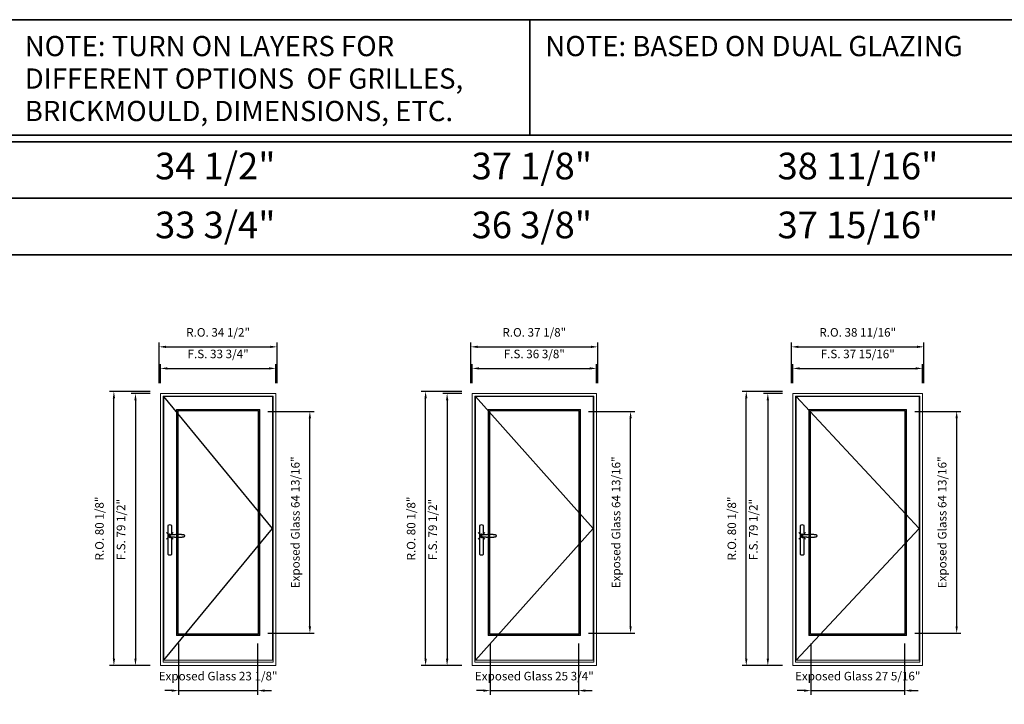
# Model space of a CAD drawing. Extents: x -12017 to -7942, y -21748 to -20373.
# Drawn here: x -11734 to -11446, y -20573 to -20373 of the extents above; entities that cross this region are included whole.
import ezdxf
from ezdxf.enums import TextEntityAlignment as Align

# ---------------------------------------------------------------- set-up
doc = ezdxf.new("R2010")
doc.units = 0
doc.header["$LTSCALE"] = 250
doc.header["$MEASUREMENT"] = 0
doc.header["$PDMODE"] = 3
doc.header["$PDSIZE"] = -2
doc.layers.get('DEFPOINTS').update_dxf_attribs({"color": 2, "linetype": 'CONTINUOUS', "lineweight": 0})
doc.layers.add('7', color=7, linetype='CONTINUOUS')
doc.layers.add('Operation Lines', color=2, linetype='CONTINUOUS')
for name, color, linetype, lineweight in [('BORDER', 7, 'CONTINUOUS', 35), ('Dimensions', 2, 'CONTINUOUS', 0), ('FRAME', 7, 'CONTINUOUS', 0), ('GLASS', 6, 'CONTINUOUS', 0), ('GLAZING STOP', 1, 'CONTINUOUS', 0), ('SASH', 4, 'CONTINUOUS', 0)]:
    doc.layers.add(name, color=color, linetype=linetype, lineweight=lineweight)
doc.layers.add('viewport', color=7, linetype='CONTINUOUS', plot=False)
doc.styles.add('ROMANS', font='romans')
doc.styles.add('style1', font='arial.ttf')
doc.dimstyles.new('LWDEC', dxfattribs={"dimtxt": 2.5, "dimasz": 2, "dimexe": 1.25, "dimexo": 3, "dimgap": 2, "dimtad": 1, "dimtoh": 1, "dimdec": 4, "dimzin": 11, "dimdsep": 46, "dimlunit": 5, "dimtxsty": 'ROMANS', "dimcen": 0, "dimdle": 1.5, "dimclrd": 256, "dimclre": 256, "dimclrt": 256, "dimazin": 0, "dimtfac": 1, "dimtdec": 4, "dimtix": 1, "dimtmove": 0, "dimatfit": 3, "dimfxl": 0, "dimfrac": 2, "dimtzin": 0, "dimarcsym": 0})

# ---------------------------------------------------------------- blocks, each defined once
blk = doc.blocks.new('*D2286')
at = {"layer": 'DEFPOINTS', "color": 0}
for p in [(-11687.29, -20552.59), (-11664.18, -20552.59), (-11664.18, -20569.32)]:
    blk.add_point(p, dxfattribs=at)
at = {"layer": 'Dimensions', "lineweight": -2}
for p, q in [((-11687.29, -20555.59), (-11687.29, -20570.57)), ((-11664.18, -20555.59), (-11664.18, -20570.57))]:
    blk.add_line(p, q, dxfattribs=at)
at = {"layer": 'Dimensions', "color": 2, "lineweight": -2}
for p, q in [((-11689.29, -20569.32), (-11691.29, -20569.32)), ((-11687.29, -20569.32), (-11664.18, -20569.32)), ((-11662.18, -20569.32), (-11660.18, -20569.32))]:
    blk.add_line(p, q, dxfattribs=at)
at = {"layer": 'Dimensions', "color": 2}
for points in [[(-11689.29, -20568.98), (-11689.29, -20569.65), (-11687.29, -20569.32)], [(-11662.18, -20568.98), (-11662.18, -20569.65), (-11664.18, -20569.32)]]:
    blk.add_solid(points, dxfattribs=at)
at = {"layer": 'Dimensions', "insert": (-11675.74, -20565.41), "char_height": 2.5, "attachment_point": 5, "style": 'ROMANS'}
blk.add_mtext('Exposed Glass 23 1/8"', dxfattribs=at)
blk = doc.blocks.new('*D2287')
at = {"layer": 'DEFPOINTS', "color": 0}
for p in [(-11664.18, -20487.78), (-11648.92, -20487.78), (-11664.18, -20552.59)]:
    blk.add_point(p, dxfattribs=at)
at = {"layer": 'Dimensions', "lineweight": -2}
for p, q in [((-11661.18, -20487.78), (-11647.67, -20487.78)), ((-11648.92, -20550.59), (-11648.92, -20489.78)), ((-11661.18, -20552.59), (-11647.67, -20552.59))]:
    blk.add_line(p, q, dxfattribs=at)
at = {"layer": 'Dimensions'}
for points in [[(-11649.26, -20489.78), (-11648.59, -20489.78), (-11648.92, -20487.78)], [(-11649.26, -20550.59), (-11648.59, -20550.59), (-11648.92, -20552.59)]]:
    blk.add_solid(points, dxfattribs=at)
at = {"layer": 'Dimensions', "insert": (-11652.83, -20520.18), "char_height": 2.5, "attachment_point": 5, "rotation": 90, "style": 'ROMANS'}
blk.add_mtext('Exposed Glass 64 13/16"', dxfattribs=at)
blk = doc.blocks.new('*D2291')
at = {"layer": 'DEFPOINTS', "color": 0}
for p in [(-11658.87, -20475.22), (-11692.61, -20482.51), (-11658.87, -20482.51)]:
    blk.add_point(p, dxfattribs=at)
at = {"layer": 'Dimensions', "lineweight": -2}
for p, q in [((-11692.61, -20479.51), (-11692.61, -20473.97)), ((-11690.61, -20475.22), (-11660.87, -20475.22)), ((-11658.87, -20479.51), (-11658.87, -20473.97))]:
    blk.add_line(p, q, dxfattribs=at)
at = {"layer": 'Dimensions'}
for points in [[(-11690.61, -20474.89), (-11690.61, -20475.56), (-11692.61, -20475.22)], [(-11660.87, -20474.89), (-11660.87, -20475.56), (-11658.87, -20475.22)]]:
    blk.add_solid(points, dxfattribs=at)
at = {"layer": 'Dimensions', "insert": (-11675.74, -20471.32), "char_height": 2.5, "attachment_point": 5, "style": 'ROMANS'}
blk.add_mtext('F.S. 33 3/4"', dxfattribs=at)
blk = doc.blocks.new('*D2292')
at = {"layer": 'DEFPOINTS', "color": 0}
for p in [(-11692.61, -20482.51), (-11699.89, -20562.03), (-11692.61, -20562.03)]:
    blk.add_point(p, dxfattribs=at)
at = {"layer": 'Dimensions', "lineweight": -2}
for p, q in [((-11695.61, -20482.51), (-11701.14, -20482.51)), ((-11699.89, -20484.51), (-11699.89, -20560.03)), ((-11695.61, -20562.03), (-11701.14, -20562.03))]:
    blk.add_line(p, q, dxfattribs=at)
at = {"layer": 'Dimensions'}
for points in [[(-11700.22, -20484.51), (-11699.56, -20484.51), (-11699.89, -20482.51)], [(-11700.22, -20560.03), (-11699.56, -20560.03), (-11699.89, -20562.03)]]:
    blk.add_solid(points, dxfattribs=at)
at = {"layer": 'Dimensions', "insert": (-11703.79, -20522.27), "char_height": 2.5, "attachment_point": 5, "rotation": 90, "style": 'ROMANS'}
blk.add_mtext('F.S. 79 1/2"', dxfattribs=at)
blk = doc.blocks.new('*D2293')
at = {"layer": 'DEFPOINTS', "color": 0}
for p in [(-11658.49, -20468.92), (-11692.98, -20482.51), (-11658.49, -20482.51)]:
    blk.add_point(p, dxfattribs=at)
at = {"layer": 'Dimensions', "lineweight": -2}
for p, q in [((-11692.98, -20479.51), (-11692.98, -20467.67)), ((-11690.98, -20468.92), (-11660.49, -20468.92)), ((-11658.49, -20479.51), (-11658.49, -20467.67))]:
    blk.add_line(p, q, dxfattribs=at)
at = {"layer": 'Dimensions'}
for points in [[(-11690.98, -20468.59), (-11690.98, -20469.26), (-11692.98, -20468.92)], [(-11660.49, -20468.59), (-11660.49, -20469.26), (-11658.49, -20468.92)]]:
    blk.add_solid(points, dxfattribs=at)
at = {"layer": 'Dimensions', "insert": (-11675.74, -20465.02), "char_height": 2.5, "attachment_point": 5, "style": 'ROMANS'}
blk.add_mtext('R.O. 34 1/2"', dxfattribs=at)
blk = doc.blocks.new('*D2288')
at = {"layer": 'DEFPOINTS', "color": 0}
for p in [(-11706.19, -20481.92), (-11692.61, -20481.92), (-11692.61, -20562.03)]:
    blk.add_point(p, dxfattribs=at)
at = {"layer": 'Dimensions', "lineweight": -2}
for p, q in [((-11695.61, -20481.92), (-11707.44, -20481.92)), ((-11706.19, -20560.03), (-11706.19, -20483.92)), ((-11695.61, -20562.03), (-11707.44, -20562.03))]:
    blk.add_line(p, q, dxfattribs=at)
at = {"layer": 'Dimensions'}
for points in [[(-11706.52, -20483.92), (-11705.86, -20483.92), (-11706.19, -20481.92)], [(-11706.52, -20560.03), (-11705.86, -20560.03), (-11706.19, -20562.03)]]:
    blk.add_solid(points, dxfattribs=at)
at = {"layer": 'Dimensions', "insert": (-11710.09, -20521.98), "char_height": 2.5, "attachment_point": 5, "rotation": 90, "style": 'ROMANS'}
blk.add_mtext('R.O. 80 1/8"', dxfattribs=at)
blk = doc.blocks.new('*D2296')
at = {"layer": 'DEFPOINTS', "color": 0}
for p in [(-11596.21, -20552.59), (-11570.46, -20552.59), (-11570.46, -20569.32)]:
    blk.add_point(p, dxfattribs=at)
at = {"layer": 'Dimensions', "lineweight": -2}
for p, q in [((-11596.21, -20555.59), (-11596.21, -20570.57)), ((-11570.46, -20555.59), (-11570.46, -20570.57))]:
    blk.add_line(p, q, dxfattribs=at)
at = {"layer": 'Dimensions', "color": 2, "lineweight": -2}
for p, q in [((-11598.21, -20569.32), (-11600.21, -20569.32)), ((-11596.21, -20569.32), (-11570.46, -20569.32)), ((-11568.46, -20569.32), (-11566.46, -20569.32))]:
    blk.add_line(p, q, dxfattribs=at)
at = {"layer": 'Dimensions', "color": 2}
for points in [[(-11598.21, -20568.98), (-11598.21, -20569.65), (-11596.21, -20569.32)], [(-11568.46, -20568.98), (-11568.46, -20569.65), (-11570.46, -20569.32)]]:
    blk.add_solid(points, dxfattribs=at)
at = {"layer": 'Dimensions', "insert": (-11583.33, -20565.41), "char_height": 2.5, "attachment_point": 5, "style": 'ROMANS'}
blk.add_mtext('Exposed Glass 25 3/4"', dxfattribs=at)
blk = doc.blocks.new('*D2297')
at = {"layer": 'DEFPOINTS', "color": 0}
for p in [(-11570.46, -20487.78), (-11555.2, -20487.78), (-11570.46, -20552.59)]:
    blk.add_point(p, dxfattribs=at)
at = {"layer": 'Dimensions', "lineweight": -2}
for p, q in [((-11567.46, -20487.78), (-11553.95, -20487.78)), ((-11555.2, -20550.59), (-11555.2, -20489.78)), ((-11567.46, -20552.59), (-11553.95, -20552.59))]:
    blk.add_line(p, q, dxfattribs=at)
at = {"layer": 'Dimensions'}
for points in [[(-11555.53, -20489.78), (-11554.87, -20489.78), (-11555.2, -20487.78)], [(-11555.53, -20550.59), (-11554.87, -20550.59), (-11555.2, -20552.59)]]:
    blk.add_solid(points, dxfattribs=at)
at = {"layer": 'Dimensions', "insert": (-11559.11, -20520.18), "char_height": 2.5, "attachment_point": 5, "rotation": 90, "style": 'ROMANS'}
blk.add_mtext('Exposed Glass 64 13/16"', dxfattribs=at)
blk = doc.blocks.new('*D2301')
at = {"layer": 'DEFPOINTS', "color": 0}
for p in [(-11565.14, -20475.22), (-11601.52, -20482.51), (-11565.14, -20482.51)]:
    blk.add_point(p, dxfattribs=at)
at = {"layer": 'Dimensions', "lineweight": -2}
for p, q in [((-11601.52, -20479.51), (-11601.52, -20473.97)), ((-11599.52, -20475.22), (-11567.14, -20475.22)), ((-11565.14, -20479.51), (-11565.14, -20473.97))]:
    blk.add_line(p, q, dxfattribs=at)
at = {"layer": 'Dimensions'}
for points in [[(-11599.52, -20474.89), (-11599.52, -20475.56), (-11601.52, -20475.22)], [(-11567.14, -20474.89), (-11567.14, -20475.56), (-11565.14, -20475.22)]]:
    blk.add_solid(points, dxfattribs=at)
at = {"layer": 'Dimensions', "insert": (-11583.33, -20471.32), "char_height": 2.5, "attachment_point": 5, "style": 'ROMANS'}
blk.add_mtext('F.S. 36 3/8"', dxfattribs=at)
blk = doc.blocks.new('*D2302')
at = {"layer": 'DEFPOINTS', "color": 0}
for p in [(-11601.52, -20482.51), (-11608.81, -20562.03), (-11601.52, -20562.03)]:
    blk.add_point(p, dxfattribs=at)
at = {"layer": 'Dimensions', "lineweight": -2}
for p, q in [((-11604.52, -20482.51), (-11610.06, -20482.51)), ((-11608.81, -20484.51), (-11608.81, -20560.03)), ((-11604.52, -20562.03), (-11610.06, -20562.03))]:
    blk.add_line(p, q, dxfattribs=at)
at = {"layer": 'Dimensions'}
for points in [[(-11609.14, -20484.51), (-11608.47, -20484.51), (-11608.81, -20482.51)], [(-11609.14, -20560.03), (-11608.47, -20560.03), (-11608.81, -20562.03)]]:
    blk.add_solid(points, dxfattribs=at)
at = {"layer": 'Dimensions', "insert": (-11612.71, -20522.27), "char_height": 2.5, "attachment_point": 5, "rotation": 90, "style": 'ROMANS'}
blk.add_mtext('F.S. 79 1/2"', dxfattribs=at)
blk = doc.blocks.new('*D2303')
at = {"layer": 'DEFPOINTS', "color": 0}
for p in [(-11564.77, -20468.92), (-11601.9, -20482.51), (-11564.77, -20482.51)]:
    blk.add_point(p, dxfattribs=at)
at = {"layer": 'Dimensions', "lineweight": -2}
for p, q in [((-11601.9, -20479.51), (-11601.9, -20467.67)), ((-11599.9, -20468.92), (-11566.77, -20468.92)), ((-11564.77, -20479.51), (-11564.77, -20467.67))]:
    blk.add_line(p, q, dxfattribs=at)
at = {"layer": 'Dimensions'}
for points in [[(-11599.9, -20468.59), (-11599.9, -20469.26), (-11601.9, -20468.92)], [(-11566.77, -20468.59), (-11566.77, -20469.26), (-11564.77, -20468.92)]]:
    blk.add_solid(points, dxfattribs=at)
at = {"layer": 'Dimensions', "insert": (-11583.33, -20465.02), "char_height": 2.5, "attachment_point": 5, "style": 'ROMANS'}
blk.add_mtext('R.O. 37 1/8"', dxfattribs=at)
blk = doc.blocks.new('*D2298')
at = {"layer": 'DEFPOINTS', "color": 0}
for p in [(-11615.1, -20481.92), (-11601.52, -20481.92), (-11601.52, -20562.03)]:
    blk.add_point(p, dxfattribs=at)
at = {"layer": 'Dimensions', "lineweight": -2}
for p, q in [((-11604.52, -20481.92), (-11616.35, -20481.92)), ((-11615.1, -20560.03), (-11615.1, -20483.92)), ((-11604.52, -20562.03), (-11616.35, -20562.03))]:
    blk.add_line(p, q, dxfattribs=at)
at = {"layer": 'Dimensions'}
for points in [[(-11615.44, -20483.92), (-11614.77, -20483.92), (-11615.1, -20481.92)], [(-11615.44, -20560.03), (-11614.77, -20560.03), (-11615.1, -20562.03)]]:
    blk.add_solid(points, dxfattribs=at)
at = {"layer": 'Dimensions', "insert": (-11619.01, -20521.98), "char_height": 2.5, "attachment_point": 5, "rotation": 90, "style": 'ROMANS'}
blk.add_mtext('R.O. 80 1/8"', dxfattribs=at)
blk = doc.blocks.new('*D2306')
at = {"layer": 'DEFPOINTS', "color": 0}
for p in [(-11502.48, -20552.59), (-11475.16, -20552.59), (-11475.16, -20569.32)]:
    blk.add_point(p, dxfattribs=at)
at = {"layer": 'Dimensions', "lineweight": -2}
for p, q in [((-11502.48, -20555.59), (-11502.48, -20570.57)), ((-11475.16, -20555.59), (-11475.16, -20570.57))]:
    blk.add_line(p, q, dxfattribs=at)
at = {"layer": 'Dimensions', "color": 2, "lineweight": -2}
for p, q in [((-11504.48, -20569.32), (-11506.48, -20569.32)), ((-11502.48, -20569.32), (-11475.16, -20569.32)), ((-11473.16, -20569.32), (-11471.16, -20569.32))]:
    blk.add_line(p, q, dxfattribs=at)
at = {"layer": 'Dimensions', "color": 2}
for points in [[(-11504.48, -20568.98), (-11504.48, -20569.65), (-11502.48, -20569.32)], [(-11473.16, -20568.98), (-11473.16, -20569.65), (-11475.16, -20569.32)]]:
    blk.add_solid(points, dxfattribs=at)
at = {"layer": 'Dimensions', "insert": (-11488.82, -20565.41), "char_height": 2.5, "attachment_point": 5, "style": 'ROMANS'}
blk.add_mtext('Exposed Glass 27 5/16"', dxfattribs=at)
blk = doc.blocks.new('*D2307')
at = {"layer": 'DEFPOINTS', "color": 0}
for p in [(-11475.16, -20487.78), (-11459.9, -20487.78), (-11475.16, -20552.59)]:
    blk.add_point(p, dxfattribs=at)
at = {"layer": 'Dimensions', "lineweight": -2}
for p, q in [((-11472.16, -20487.78), (-11458.65, -20487.78)), ((-11459.9, -20550.59), (-11459.9, -20489.78)), ((-11472.16, -20552.59), (-11458.65, -20552.59))]:
    blk.add_line(p, q, dxfattribs=at)
at = {"layer": 'Dimensions'}
for points in [[(-11460.24, -20489.78), (-11459.57, -20489.78), (-11459.9, -20487.78)], [(-11460.24, -20550.59), (-11459.57, -20550.59), (-11459.9, -20552.59)]]:
    blk.add_solid(points, dxfattribs=at)
at = {"layer": 'Dimensions', "insert": (-11463.81, -20520.18), "char_height": 2.5, "attachment_point": 5, "rotation": 90, "style": 'ROMANS'}
blk.add_mtext('Exposed Glass 64 13/16"', dxfattribs=at)
blk = doc.blocks.new('*D2311')
at = {"layer": 'DEFPOINTS', "color": 0}
for p in [(-11469.85, -20475.22), (-11507.8, -20482.51), (-11469.85, -20482.51)]:
    blk.add_point(p, dxfattribs=at)
at = {"layer": 'Dimensions', "lineweight": -2}
for p, q in [((-11507.8, -20479.51), (-11507.8, -20473.97)), ((-11505.8, -20475.22), (-11471.85, -20475.22)), ((-11469.85, -20479.51), (-11469.85, -20473.97))]:
    blk.add_line(p, q, dxfattribs=at)
at = {"layer": 'Dimensions'}
for points in [[(-11505.8, -20474.89), (-11505.8, -20475.56), (-11507.8, -20475.22)], [(-11471.85, -20474.89), (-11471.85, -20475.56), (-11469.85, -20475.22)]]:
    blk.add_solid(points, dxfattribs=at)
at = {"layer": 'Dimensions', "insert": (-11488.82, -20471.32), "char_height": 2.5, "attachment_point": 5, "style": 'ROMANS'}
blk.add_mtext('F.S. 37 15/16"', dxfattribs=at)
blk = doc.blocks.new('*D2312')
at = {"layer": 'DEFPOINTS', "color": 0}
for p in [(-11507.8, -20482.51), (-11515.08, -20562.03), (-11507.8, -20562.03)]:
    blk.add_point(p, dxfattribs=at)
at = {"layer": 'Dimensions', "lineweight": -2}
for p, q in [((-11510.8, -20482.51), (-11516.33, -20482.51)), ((-11515.08, -20484.51), (-11515.08, -20560.03)), ((-11510.8, -20562.03), (-11516.33, -20562.03))]:
    blk.add_line(p, q, dxfattribs=at)
at = {"layer": 'Dimensions'}
for points in [[(-11515.42, -20484.51), (-11514.75, -20484.51), (-11515.08, -20482.51)], [(-11515.42, -20560.03), (-11514.75, -20560.03), (-11515.08, -20562.03)]]:
    blk.add_solid(points, dxfattribs=at)
at = {"layer": 'Dimensions', "insert": (-11518.99, -20522.27), "char_height": 2.5, "attachment_point": 5, "rotation": 90, "style": 'ROMANS'}
blk.add_mtext('F.S. 79 1/2"', dxfattribs=at)
blk = doc.blocks.new('*D2313')
at = {"layer": 'DEFPOINTS', "color": 0}
for p in [(-11469.47, -20468.92), (-11508.17, -20482.51), (-11469.47, -20482.51)]:
    blk.add_point(p, dxfattribs=at)
at = {"layer": 'Dimensions', "lineweight": -2}
for p, q in [((-11508.17, -20479.51), (-11508.17, -20467.67)), ((-11506.17, -20468.92), (-11471.47, -20468.92)), ((-11469.47, -20479.51), (-11469.47, -20467.67))]:
    blk.add_line(p, q, dxfattribs=at)
at = {"layer": 'Dimensions'}
for points in [[(-11506.17, -20468.59), (-11506.17, -20469.26), (-11508.17, -20468.92)], [(-11471.47, -20468.59), (-11471.47, -20469.26), (-11469.47, -20468.92)]]:
    blk.add_solid(points, dxfattribs=at)
at = {"layer": 'Dimensions', "insert": (-11488.82, -20465.02), "char_height": 2.5, "attachment_point": 5, "style": 'ROMANS'}
blk.add_mtext('R.O. 38 11/16"', dxfattribs=at)
blk = doc.blocks.new('*D2308')
at = {"layer": 'DEFPOINTS', "color": 0}
for p in [(-11521.38, -20481.92), (-11507.8, -20481.92), (-11507.8, -20562.03)]:
    blk.add_point(p, dxfattribs=at)
at = {"layer": 'Dimensions', "lineweight": -2}
for p, q in [((-11510.8, -20481.92), (-11522.63, -20481.92)), ((-11521.38, -20560.03), (-11521.38, -20483.92)), ((-11510.8, -20562.03), (-11522.63, -20562.03))]:
    blk.add_line(p, q, dxfattribs=at)
at = {"layer": 'Dimensions'}
for points in [[(-11521.72, -20483.92), (-11521.05, -20483.92), (-11521.38, -20481.92)], [(-11521.72, -20560.03), (-11521.05, -20560.03), (-11521.38, -20562.03)]]:
    blk.add_solid(points, dxfattribs=at)
at = {"layer": 'Dimensions', "insert": (-11525.29, -20521.98), "char_height": 2.5, "attachment_point": 5, "rotation": 90, "style": 'ROMANS'}
blk.add_mtext('R.O. 80 1/8"', dxfattribs=at)
blk = doc.blocks.new('*U2898')
at = {"layer": '7', "color": 7, "lineweight": 25}
for points in [[(60.5, 921.2), (60.5, 991, 0.260241), (29.5, 991), (29.5, 776.9, 0.255586), (60.5, 776.9), (60.5, 906.7)], [(54.3, 921.4, 0.227156), (45, 925.9, 1.588724), (54.3, 906.6)], [(33.8, 917.4), (33.6, 917), (33.5, 916.7), (33.5, 916.4), (33.4, 916), (33.4, 915.7), (33.3, 915.5), (33.3, 915.2), (33.3, 915), (33.3, 914.8), (33.3, 914.5), (33.3, 914.1), (33.3, 914, 0.416255), (45, 902.3)]]:
    blk.add_lwpolyline(points, format="xyb", dxfattribs=at)
for points in [[(39.4, 924.4), (38.9, 924.1), (38.2, 923.6), (37.5, 923), (36.9, 922.6), (36.5, 922.1), (36, 921.5), (35.9, 921.5), (35.7, 921.2), (34.8, 919.9), (34.2, 918.6), (33.7, 917.1)], [(45.2, 902.3), (45, 902.2), (45, 902.3), (45, 902.3), (45, 902.4), (44.9, 902.5), (44.9, 902.5), (44.9, 902.6), (44.9, 902.7), (44.9, 902.8), (45, 902.9), (45.1, 903), (45.1, 903.2), (45.1, 903.2), (45.4, 903.7), (45.9, 904.2), (46.5, 904.7), (47.2, 905.2), (48, 905.5), (48.9, 905.9), (50.1, 906.1), (51.2, 906.4), (52.3, 906.4), (53.8, 906.6), (55.2, 906.6), (56.6, 906.7), (58.1, 906.7), (61, 906.7), (64, 906.6), (67.3, 906.4), (70.6, 906.1), (73.9, 905.8), (77.2, 905.6), (80.6, 905.4), (83.9, 905.2), (87.3, 904.9), (90.7, 904.7), (97.3, 904.4), (103.9, 904.2), (110.4, 904.1), (116.8, 904.2), (123.3, 904.4), (129.8, 904.8), (132.9, 905.1), (135.9, 905.4), (139, 905.7), (142, 906.1), (145.1, 906.5), (146.8, 906.8), (148.3, 907.3), (149.7, 907.8), (150.8, 908.3), (151.4, 908.5), (152, 908.8), (152.5, 909), (152.8, 909.2), (153.1, 909.5), (153.5, 909.7), (153.8, 910), (154.2, 910.3), (154.5, 910.7), (154.8, 911.2), (155, 911.6), (155.2, 912.1), (155.4, 912.7), (155.5, 912.9), (155.5, 913.1), (155.5, 913.5), (155.5, 913.7), (155.5, 914), (155.5, 914.3), (155.5, 914.7), (155.5, 915), (155.4, 915.2), (155.4, 915.5), (155.3, 915.7), (155, 916.4), (154.6, 917.1), (154.3, 917.6), (153.8, 918), (153.4, 918.4), (153.2, 918.5), (153, 918.6), (152.9, 918.7), (152.8, 918.8), (152.6, 918.8), (152.5, 918.9), (151.9, 919.2), (151.4, 919.5), (150.7, 919.8), (150, 920.1), (149.4, 920.3), (148.8, 920.5), (148.4, 920.6), (148, 920.8), (147.5, 921), (146.8, 921.1), (146, 921.3), (145.1, 921.5), (141.8, 922), (138.6, 922.3), (135.3, 922.7), (132.2, 922.9), (128.9, 923.2), (125.7, 923.4), (118, 923.8), (110.3, 923.9), (103.8, 923.8), (97.3, 923.6), (90.7, 923.2), (83.2, 922.7), (75.7, 922.2), (73.4, 922.1), (71, 921.9), (68.6, 921.7), (66.3, 921.5), (64, 921.4), (61.4, 921.2), (59, 921.2), (56.6, 921.2), (55.1, 921.3), (53.7, 921.4), (52.3, 921.5), (51.2, 921.6), (50.1, 921.8), (48.9, 922.1), (48, 922.4), (47.2, 922.8), (46.5, 923.2), (45.9, 923.7), (45.4, 924.2), (45.1, 924.7), (45.1, 924.8), (45.1, 924.9), (45, 925), (45, 925.1), (44.9, 925.2), (44.9, 925.3), (44.9, 925.3), (44.9, 925.4), (44.9, 925.5), (44.9, 925.6), (45, 925.6), (45, 925.6), (45, 925.7), (45, 925.8), (43.4, 925.6), (41.9, 925.3), (40.4, 924.8), (39.5, 924.4)], [(45, 925.8), (44.7, 925.7)], [(56.7, 914), (56.7, 914)]]:
    blk.add_lwpolyline(points, dxfattribs=at)
for centre, radius, start, end in [((44.8, 914.4), 11.3, 90.95089, 141.80667), ((44.8, 913.5), 11.2, 218.07311, 269.16932)]:
    blk.add_arc(centre, radius, start, end, dxfattribs=at)
at = {"layer": 'viewport', "color": 5}
blk.add_point((45, 914), dxfattribs=at)

msp = doc.modelspace()

# ---------------------------------------------------------------- linework, layer by layer
at = {"layer": 'BORDER'}
for p, q in [((-11584.65311, -20407.07856), (-11584.65311, -20373.3829)), ((-7942.35546, -20409.04706), (-12016.87019, -20409.04706)), ((-7942.35546, -20425.52837), (-12000.38887, -20425.52837)), ((-7942.35546, -20442.00969), (-11983.90755, -20442.00969))]:
    msp.add_line(p, q, dxfattribs=at)
msp.add_lwpolyline([(-7942.35546, -20407.07856), (-12016.868, -20407.07856), (-12016.868, -20373.3829), (-7942.35546, -20373.3829)], close=True, dxfattribs=at)
at = {"layer": 'FRAME'}
for points in [[(-11692.60637, -20562.03421), (-11658.86589, -20562.03421), (-11658.86589, -20482.50681), (-11692.60637, -20482.50681)], [(-11691.7796, -20560.97122), (-11659.69266, -20560.97122), (-11659.69266, -20483.33358), (-11691.7796, -20483.33358)], [(-11601.52171, -20562.03421), (-11565.14383, -20562.03421), (-11565.14383, -20482.50681), (-11601.52171, -20482.50681)], [(-11600.69494, -20560.97122), (-11565.9706, -20560.97122), (-11565.9706, -20483.33358), (-11600.69494, -20483.33358)], [(-11507.79941, -20562.03421), (-11469.84713, -20562.03421), (-11469.84713, -20482.50681), (-11507.79941, -20482.50681)], [(-11506.97264, -20560.97122), (-11470.6739, -20560.97122), (-11470.6739, -20483.33358), (-11506.97264, -20483.33358)]]:
    msp.add_lwpolyline(points, close=True, dxfattribs=at)
at = {"layer": 'GLASS'}
for points in [[(-11687.72449, -20553.01848), (-11663.74777, -20553.01848), (-11663.74777, -20487.34932), (-11687.72449, -20487.34932)], [(-11596.63983, -20553.01848), (-11570.02571, -20553.01848), (-11570.02571, -20487.34932), (-11596.63983, -20487.34932)], [(-11502.91753, -20553.01848), (-11474.72901, -20553.01848), (-11474.72901, -20487.34932), (-11502.91753, -20487.34932)]]:
    msp.add_lwpolyline(points, close=True, dxfattribs=at)
at = {"layer": 'GLAZING STOP'}
for points in [[(-11687.4489, -20552.74289), (-11664.02336, -20552.74289), (-11664.02336, -20487.62491), (-11687.4489, -20487.62491)], [(-11596.36424, -20552.74289), (-11570.3013, -20552.74289), (-11570.3013, -20487.62491), (-11596.36424, -20487.62491)], [(-11502.64194, -20552.74289), (-11475.0046, -20552.74289), (-11475.0046, -20487.62491), (-11502.64194, -20487.62491)]]:
    msp.add_lwpolyline(points, close=True, dxfattribs=at)
at = {"layer": 'Operation Lines'}
for points in [[(-11691.62212, -20560.45941), (-11659.85014, -20521.95555), (-11691.62212, -20483.45169)], [(-11600.53746, -20560.45941), (-11566.12808, -20521.95555), (-11600.53746, -20483.45169)], [(-11506.81516, -20560.45941), (-11470.83138, -20521.95555), (-11506.81516, -20483.45169)]]:
    msp.add_lwpolyline(points, dxfattribs=at)
at = {"layer": 'SASH'}
for points in [[(-11691.62212, -20560.45941), (-11659.85014, -20560.45941), (-11659.85014, -20483.45169), (-11691.62212, -20483.45169)], [(-11600.53746, -20560.45941), (-11566.12808, -20560.45941), (-11566.12808, -20483.45169), (-11600.53746, -20483.45169)], [(-11506.81516, -20560.45941), (-11470.83138, -20560.45941), (-11470.83138, -20483.45169), (-11506.81516, -20483.45169)], [(-11687.88197, -20553.17596), (-11663.59029, -20553.17596), (-11663.59029, -20487.19184), (-11687.88197, -20487.19184)], [(-11596.79731, -20553.17596), (-11569.86823, -20553.17596), (-11569.86823, -20487.19184), (-11596.79731, -20487.19184)], [(-11503.07501, -20553.17596), (-11474.57153, -20553.17596), (-11474.57153, -20487.19184), (-11503.07501, -20487.19184)]]:
    msp.add_lwpolyline(points, close=True, dxfattribs=at)

# ---------------------------------------------------------------- block references
at = {"layer": 'Operation Lines', "xscale": 0.03937, "yscale": 0.03937, "zscale": 0.03937}
for p in [(-11691.62212, -20560.10508), (-11600.53746, -20560.10508), (-11506.81516, -20560.10508)]:
    msp.add_blockref('*U2898', p, dxfattribs=at)

# ---------------------------------------------------------------- texts
at = {"layer": 'BORDER', "style": 'style1'}
for s, p in [('NOTE: TURN ON LAYERS FOR ', (-11732.25105, -20384.03247)), ('NOTE: BASED ON DUAL GLAZING ', (-11580.11573, -20384.03247)), ('DIFFERENT OPTIONS  OF GRILLES,', (-11732.25105, -20393.51911)), ('BRICKMOULD, DIMENSIONS, ETC.', (-11732.25105, -20403.00576))]:
    msp.add_text(s, height=5.9054882, dxfattribs=at).set_placement(p)
for s, p in [('34 1/2"', (-11676.56557, -20417.11573)), ('37 1/8"', (-11584.05459, -20417.11573)), ('38 11/16"', (-11488.7575, -20417.11573)), ('33 3/4"', (-11676.56557, -20434.32342)), ('36 3/8"', (-11584.05459, -20434.32342)), ('37 15/16"', (-11488.7575, -20434.32342))]:
    msp.add_text(s, height=7.79526, dxfattribs=at).set_placement(p, align=Align.MIDDLE)

# ---------------------------------------------------------------- dimensions: what is measured, and where the dimension line sits
at = {"layer": 'Dimensions'}
for base, p1, p2, text, override, picture, middle in [((-11658.49188, -20468.92416), (-11692.98039, -20482.50681), (-11658.49188, -20482.50681), 'R.O. <>', {"dimpost": '"'}, '*D2293', (-11675.73613, -20465.0194)), ((-11564.76981, -20468.92416), (-11601.89572, -20482.50681), (-11564.76981, -20482.50681), 'R.O. <>', {"dimpost": '"'}, '*D2303', (-11583.33277, -20465.0194)), ((-11469.47311, -20468.92416), (-11508.17343, -20482.50681), (-11469.47311, -20482.50681), 'R.O. <>', {"dimpost": '"'}, '*D2313', (-11488.82327, -20465.0194)), ((-11658.86589, -20475.22336), (-11692.60637, -20482.50681), (-11658.86589, -20482.50681), 'F.S. <>', {"dimpost": '"'}, '*D2291', (-11675.73613, -20471.3186)), ((-11565.14383, -20475.22336), (-11601.52171, -20482.50681), (-11565.14383, -20482.50681), 'F.S. <>', {"dimpost": '"'}, '*D2301', (-11583.33277, -20471.3186)), ((-11469.84713, -20475.22336), (-11507.79941, -20482.50681), (-11469.84713, -20482.50681), 'F.S. <>', {"dimpost": '"'}, '*D2311', (-11488.82327, -20471.3186)), ((-11664.18084, -20569.31766), (-11687.29142, -20552.58541), (-11664.18084, -20552.58541), 'Exposed Glass <>', {"dimpost": '"', "dimclrd": 2}, '*D2286', (-11675.73613, -20565.4129)), ((-11570.45878, -20569.31766), (-11596.20676, -20552.58541), (-11570.45878, -20552.58541), 'Exposed Glass <>', {"dimpost": '"', "dimclrd": 2}, '*D2296', (-11583.33277, -20565.4129)), ((-11475.16208, -20569.31766), (-11502.48446, -20552.58541), (-11475.16208, -20552.58541), 'Exposed Glass <>', {"dimpost": '"', "dimclrd": 2}, '*D2306', (-11488.82327, -20565.4129))]:
    dim = msp.add_linear_dim(base=base, p1=p1, p2=p2, text=text, dimstyle='LWDEC', override=override, dxfattribs=at)
    dim.commit()
    dim.dimension.update_dxf_attribs({"geometry": picture, "text_midpoint": middle})
for base, p1, p2, text, picture, middle in [((-11706.1890241476, -20481.9162620534), (-11692.6063741475, -20562.0342120534), (-11692.6063741475, -20481.9162620534), 'R.O. <>', '*D2288', (-11710.0937860523, -20521.9752370534)), ((-11699.88982, -20562.03421), (-11692.60637, -20482.50681), (-11692.60637, -20562.03421), 'F.S. <>', '*D2292', (-11703.79459, -20522.27051)), ((-11615.1043596281, -20481.9162620534), (-11601.5217096281, -20562.0342120534), (-11601.5217096281, -20481.9162620534), 'R.O. <>', '*D2298', (-11619.0091215328, -20521.9752370534)), ((-11608.80516, -20562.03421), (-11601.52171, -20482.50681), (-11601.52171, -20562.03421), 'F.S. <>', '*D2302', (-11612.70992, -20522.27051)), ((-11521.3820625886, -20481.9162620534), (-11507.7994125886, -20562.0342120534), (-11507.7994125886, -20481.9162620534), 'R.O. <>', '*D2308', (-11525.2868244934, -20521.9752370534)), ((-11515.08286, -20562.03421), (-11507.79941, -20482.50681), (-11507.79941, -20562.03421), 'F.S. <>', '*D2312', (-11518.98762, -20522.27051)), ((-11648.92258, -20487.78239), (-11664.18084, -20552.58541), (-11664.18084, -20487.78239), 'Exposed Glass <>', '*D2287', (-11652.82734, -20520.1839)), ((-11555.20052, -20487.78239), (-11570.45878, -20552.58541), (-11570.45878, -20487.78239), 'Exposed Glass <>', '*D2297', (-11559.10528, -20520.1839)), ((-11459.90381, -20487.78239), (-11475.16208, -20552.58541), (-11475.16208, -20487.78239), 'Exposed Glass <>', '*D2307', (-11463.80857, -20520.1839))]:
    dim = msp.add_linear_dim(base=base, p1=p1, p2=p2, angle=90, text=text, dimstyle='LWDEC', override={"dimpost": '"'}, dxfattribs=at)
    dim.commit()
    dim.dimension.update_dxf_attribs({"geometry": picture, "text_midpoint": middle})

doc.saveas('drawing.dxf')
